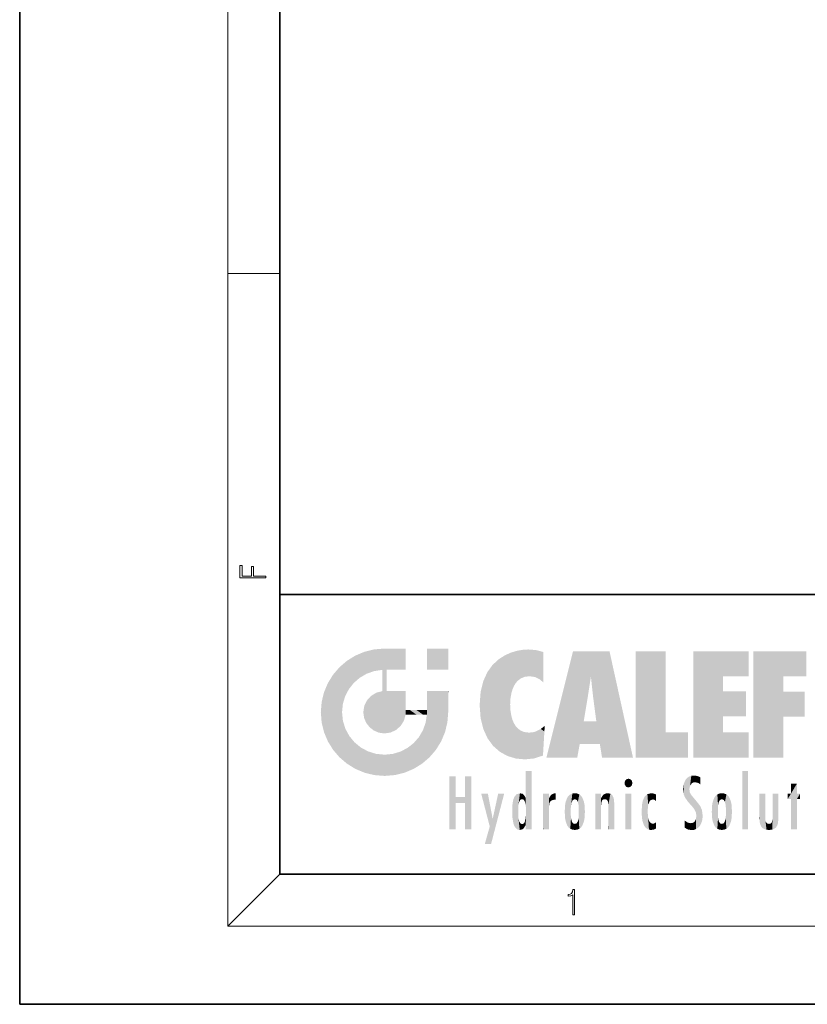
# Model space of a CAD drawing. Extents: x 0 to 210, y 0 to 297.
# Drawn here: x 0 to 61, y 0 to 76 of the extents above; entities that cross this region are included whole.
import ezdxf

# ---------------------------------------------------------------- set-up
doc = ezdxf.new("R2010")
doc.units = 0

msp = doc.modelspace()

# ---------------------------------------------------------------- linework, layer by layer
at = {"color": 7, "lineweight": 35}
for p, q in [((0, 297), (0, 0)), ((20, 287), (20, 10)), ((20, 31.5), (20, 10)), ((20, 31.5), (200, 31.5)), ((20, 10), (200, 10)), ((20, 10), (200, 10)), ((0, 0), (210, 0))]:
    msp.add_line(p, q, dxfattribs=at)
at = {"color": 7, "lineweight": 13}
for p, q in [((16, 291), (16, 6)), ((16, 56.166668), (20, 56.166668)), ((20, 10), (16, 6)), ((204, 6), (16, 6))]:
    msp.add_line(p, q, dxfattribs=at)
for points in [[(18.923407, 32.784916), (18.923407, 32.922607), (17.974867, 32.922607), (17.974867, 33.65905), (17.810751, 33.65905), (17.810751, 32.922607), (17.087524, 32.922607), (17.087524, 33.734154), (16.923407, 33.734154), (16.923407, 32.784916)], [(42.503281, 6.874945), (42.640968, 6.874945), (42.640968, 8.819312), (42.51997, 8.819312), (42.488674, 8.644069), (42.41983, 8.524458), (42.305088, 8.454917), (42.150707, 8.435446), (42.142361, 8.435446), (42.142361, 8.315835), (42.163223, 8.315835), (42.367672, 8.34087), (42.503281, 8.424318)]]:
    msp.add_lwpolyline(points, close=True, dxfattribs=at)
at = {"color": 114, "lineweight": 5}
for points in [[(27.243805, 27.282043), (26.490591, 27.096561), (27.235023, 25.611378), (26.653414, 25.40386)], [(27.243805, 27.282043), (27.235023, 25.611378), (28.037813, 27.346109), (27.861588, 25.706188)], [(28.214041, 24.082113), (28.037813, 27.346109), (28.037813, 20.820063), (27.861588, 25.706188)], [(28.15867, 27.346109), (28.077206, 27.346109), (28.214041, 24.082113), (28.037813, 27.346109)], [(28.345488, 27.346109), (28.15867, 27.346109), (28.227032, 25.714863), (28.214041, 25.714878)], [(28.214041, 25.714878), (28.15867, 27.346109), (28.214041, 24.096693), (28.214041, 24.082113)], [(28.345488, 27.346109), (28.227032, 25.714863), (28.853325, 27.346109), (28.941437, 25.713987)], [(29.654272, 27.346109), (28.853325, 27.346109), (29.3944, 25.713432), (28.941437, 25.713987)], [(29.654272, 27.346109), (29.3944, 25.713432), (29.633696, 25.713139), (29.561031, 25.713228)], [(29.654272, 27.346109), (29.633696, 25.713139), (29.668835, 25.713097)], [(29.668835, 27.346109), (29.654272, 27.346109), (29.668835, 25.727676), (29.668835, 25.713097)], [(29.668835, 27.346109), (29.668835, 25.727676), (29.668835, 27.038059), (29.668835, 26.529602)], [(29.668835, 27.346109), (29.668835, 27.038059), (29.668835, 27.306671), (29.668835, 27.225105)], [(32.932831, 27.346109), (32.932831, 25.71509), (31.301811, 27.346109), (31.301811, 25.71509)], [(32.932831, 27.346109), (31.301811, 27.346109), (32.932831, 27.346109)], [(38.225143, 27.173529), (38.111923, 24.675468), (38.686157, 27.252592), (38.262947, 24.855347)], [(38.262947, 24.855347), (38.509953, 25.047398), (38.686157, 27.252592), (38.813698, 25.172501)], [(38.686157, 27.252592), (38.813698, 25.172501), (39.077774, 27.275316), (39.179195, 25.217192)], [(39.077774, 27.275316), (39.179195, 25.217192), (39.676224, 27.230614), (39.59428, 25.161049)], [(25.146858, 26.401667), (25.297251, 24.22278), (25.78825, 26.799744)], [(25.297251, 24.22278), (25.672634, 24.697792), (25.78825, 26.799744), (26.128653, 25.095409)], [(25.78825, 26.799744), (26.128653, 25.095409), (26.490591, 27.096561), (26.653414, 25.40386)], [(36.34029, 26.084427), (36.383907, 19.863441), (36.795135, 26.508978), (36.901737, 19.408924)], [(36.795135, 26.508978), (36.901737, 19.408924), (37.283436, 26.823689), (37.492313, 19.084898)], [(37.283436, 26.823689), (37.492313, 19.084898), (37.761177, 27.036129)], [(37.492313, 19.084898), (37.692162, 23.050819), (37.761177, 27.036129), (37.714252, 23.477276)], [(37.761177, 27.036129), (37.714252, 23.477276), (37.788872, 23.920311)], [(38.225143, 27.173529), (37.761177, 27.036129), (37.872551, 24.20422), (37.788872, 23.920311)], [(38.225143, 27.173529), (37.872551, 24.20422), (38.111923, 24.675468), (37.987885, 24.471178)], [(39.676224, 27.230614), (39.59428, 25.161049), (39.967045, 24.97489)], [(40.249393, 27.080276), (39.676224, 27.230614), (40.249393, 24.740677), (39.967045, 24.97489)], [(40.249393, 27.080276), (40.249393, 24.740677), (40.249393, 25.910477), (40.249393, 24.761557)], [(40.249393, 27.080276), (40.249393, 25.910477), (40.249393, 26.906931), (40.249393, 26.638954)], [(40.249393, 27.080276), (40.249393, 26.906931), (40.249393, 27.023785)], [(42.850704, 18.967134), (42.523975, 27.134508), (40.484962, 18.967134)], [(45.329048, 27.134508), (42.523975, 27.134508), (44.067394, 23.646654), (43.898399, 25.184814)], [(43.898399, 25.184814), (42.523975, 27.134508), (43.042213, 20.017813), (42.850704, 18.967134)], [(45.329048, 27.134508), (44.067394, 23.646654), (44.089748, 23.475666), (44.074726, 23.590559)], [(45.329048, 27.134508), (44.089748, 23.475666), (44.21188, 22.541525), (44.123653, 23.216351)], [(45.329048, 27.134508), (44.21188, 22.541525), (44.315235, 21.751013), (44.31348, 21.764442)], [(45.329048, 27.134508), (44.315235, 21.751013), (44.75444, 18.967134), (44.585445, 20.017813)], [(45.329048, 27.134508), (44.75444, 18.967134), (47.131531, 18.967134)], [(47.345814, 27.134508), (49.643982, 27.134508), (47.345814, 18.967134), (49.643982, 20.895159)], [(54.061863, 25.206451), (51.76366, 18.967134), (56.033119, 27.134508), (51.76366, 27.134508)], [(54.061863, 25.206451), (56.033119, 27.134508), (56.033119, 25.206451)], [(58.68914, 25.206451), (56.3909, 18.967134), (60.446365, 27.134508), (56.3909, 27.134508)], [(58.68914, 25.206451), (60.446365, 27.134508), (60.446365, 25.206451)], [(24.57649, 18.989834), (24.576492, 25.912409), (24.087231, 25.342047)], [(25.146856, 18.500574), (24.773836, 22.451082), (24.57649, 18.989834), (24.576492, 25.912409)], [(25.146858, 26.401667), (24.576492, 25.912409), (24.835958, 23.087656), (24.773836, 22.451082)], [(25.146858, 26.401667), (24.835958, 23.087656), (25.297251, 24.22278), (25.014393, 23.682144)], [(35.943577, 25.535473), (35.954269, 20.448957), (36.34029, 26.084427), (36.383907, 19.863441)], [(23.689154, 24.700661), (24.087231, 19.560194), (24.087231, 25.342047), (24.57649, 18.989834)], [(28.037813, 20.820063), (27.861588, 25.706188), (27.861588, 25.691595)], [(28.037813, 20.820063), (27.861588, 25.691595), (27.861588, 24.380198), (27.861588, 24.889048)], [(28.214041, 25.714878), (28.214041, 24.096693), (28.214041, 25.406876), (28.214041, 24.898495)], [(28.214041, 25.714878), (28.214041, 25.406876), (28.214041, 25.675446), (28.214041, 25.593891)], [(35.629662, 24.847553), (35.954269, 20.448957), (35.943577, 25.535473)], [(43.898399, 25.184814), (43.042213, 20.017813), (43.352341, 21.787449), (43.346275, 21.751013)], [(43.898399, 25.184814), (43.352341, 21.787449), (43.394478, 22.040693), (43.365002, 21.863541)], [(43.898399, 25.184814), (43.394478, 22.040693), (43.658245, 23.625854), (43.477818, 22.541525)], [(43.898399, 25.184814), (43.658245, 23.625854), (43.780052, 24.415667), (43.661709, 23.646654)], [(54.061863, 20.895159), (51.76366, 18.967134), (54.061863, 24.068939), (54.061863, 25.206451)], [(56.3909, 18.967134), (58.68914, 25.206451), (58.68914, 18.967134), (58.68914, 24.025667)], [(23.206854, 23.245119), (23.392336, 20.903917), (23.392334, 23.998325), (23.689154, 24.700661)], [(23.392336, 20.903917), (23.689154, 20.201582), (23.689154, 24.700661), (24.087231, 19.560194)], [(28.037813, 20.820063), (27.861588, 24.380198), (27.861588, 24.111378), (27.861588, 24.193008)], [(35.423222, 24.006113), (35.628262, 21.165981), (35.629662, 24.847553), (35.954269, 20.448957)], [(26.685284, 23.355495), (26.887747, 21.301023), (26.999105, 23.702463), (27.218445, 21.044668)], [(26.999105, 23.702463), (27.218445, 21.044668), (27.398827, 23.948868), (27.607224, 20.878925)], [(27.398827, 23.948868), (27.607224, 20.878925), (27.861588, 24.071909)], [(28.037813, 20.820063), (27.861588, 24.111378), (27.607224, 20.878925), (27.861588, 24.071909)], [(28.517508, 20.893499), (28.249178, 24.082113), (28.037813, 20.820063), (28.214041, 24.082113)], [(28.517508, 20.893499), (28.488476, 24.082113), (28.249178, 24.082113), (28.321844, 24.082113)], [(28.517508, 20.893499), (28.942234, 21.098566), (28.488476, 24.082113), (28.941437, 24.082113)], [(29.655842, 24.082113), (28.941437, 24.082113), (29.289198, 21.412397), (28.942234, 21.098566)], [(29.655842, 24.082113), (29.289198, 21.412397), (29.65863, 22.274885), (29.535595, 21.812126)], [(29.668835, 24.082113), (29.655842, 24.082113), (29.668835, 22.627289), (29.65863, 22.274885)], [(29.668835, 24.082113), (29.668835, 22.627289), (29.668835, 23.354702), (29.668835, 22.640282)], [(29.668835, 24.082113), (29.668835, 23.354702), (29.668835, 23.974308), (29.668835, 23.807673)], [(29.668835, 24.082113), (29.668835, 23.974308), (29.668835, 24.046974)], [(31.499146, 18.989834), (31.341202, 24.082113), (31.301811, 24.06912), (31.301811, 24.082113)], [(31.499146, 18.989834), (31.301811, 24.06912), (31.301811, 22.90173), (31.301811, 23.354702)], [(31.499146, 18.989834), (31.422668, 24.082113), (31.341202, 24.082113)], [(31.988407, 19.560194), (31.609484, 24.082113), (31.499146, 18.989834), (31.422668, 24.082113)], [(32.386486, 20.201582), (32.117321, 24.082113), (31.988407, 19.560194), (31.609484, 24.082113)], [(32.918266, 24.082113), (32.117321, 24.082113), (32.683304, 20.903917), (32.386486, 20.201582)], [(32.918266, 24.082113), (32.683304, 20.903917), (32.93285, 22.45112), (32.868786, 21.657124)], [(32.932831, 23.961258), (32.932831, 24.042723), (32.918266, 24.082113), (32.932831, 24.082113)], [(32.932831, 23.961258), (32.918266, 24.082113), (32.932835, 23.774445), (32.93285, 22.45112)], [(32.932842, 23.266617), (32.932835, 23.774445), (32.93285, 22.465685), (32.93285, 22.45112)], [(35.348923, 22.996586), (35.421333, 22.015022), (35.423222, 24.006113), (35.628262, 21.165981)], [(54.061863, 20.895159), (54.061863, 24.068939), (54.061863, 22.140915)], [(54.061863, 22.140915), (54.061863, 24.068939), (55.830498, 22.140915), (55.830498, 24.068939)], [(58.68914, 18.967134), (58.68914, 24.025667), (58.68914, 22.09761), (60.333778, 24.025667)], [(58.68914, 22.09761), (60.333778, 24.025667), (60.333778, 22.09761)], [(23.142788, 22.45112), (23.206854, 21.657124), (23.206854, 23.245119), (23.392336, 20.903917)], [(26.406794, 22.451082), (26.465654, 22.020498), (26.480227, 22.930769), (26.631395, 21.631723)], [(26.480227, 22.930769), (26.631395, 21.631723), (26.685284, 23.355495), (26.887747, 21.301023)], [(31.499146, 18.989834), (31.301811, 22.90173), (31.301811, 22.662428), (31.301811, 22.735096)], [(38.140194, 18.890856), (37.714096, 22.606712), (37.492313, 19.084898), (37.692162, 23.050819)], [(25.030333, 21.180571), (24.840147, 21.793262), (25.146856, 18.500574), (24.773836, 22.451082)], [(29.668835, 22.627289), (29.65863, 22.274885), (29.708273, 22.627289), (29.673223, 22.274885)], [(30.475769, 22.274885), (29.708273, 22.627289), (29.673223, 22.274885)], [(30.475769, 22.274885), (29.976877, 22.627289), (29.708273, 22.627289), (29.789837, 22.627289)], [(30.475769, 22.274885), (30.984621, 22.274885), (29.976877, 22.627289), (30.485323, 22.627289)], [(31.28723, 22.627289), (30.485323, 22.627289), (31.17181, 22.274885), (30.984621, 22.274885)], [(31.499146, 18.989834), (31.29291, 22.274885), (30.990593, 21.066689), (31.198103, 21.648308)], [(31.28723, 22.627289), (31.17181, 22.274885), (31.29291, 22.274885), (31.253439, 22.274885)], [(31.28723, 22.627289), (31.29291, 22.274885), (31.301811, 22.627289)], [(31.499146, 18.989834), (31.301811, 22.662428), (31.29291, 22.274885), (31.301811, 22.627289)], [(37.86964, 21.874062), (37.787628, 22.157452), (38.140194, 18.890856), (37.714096, 22.606712)], [(37.86964, 21.874062), (38.140194, 18.890856), (37.982235, 21.610163)], [(38.140194, 18.890856), (38.102951, 21.409719), (37.982235, 21.610163)], [(38.829929, 18.826288), (38.249557, 21.234249), (38.140194, 18.890856), (38.102951, 21.409719)], [(38.781952, 20.927324), (38.488686, 21.047979), (38.829929, 18.826288), (38.249557, 21.234249)], [(40.046303, 21.165112), (40.325146, 20.97328), (40.350632, 21.404415), (40.340622, 21.235071)], [(40.350632, 21.404415), (40.340622, 21.235071), (40.34737, 21.349228)], [(44.585445, 20.017813), (43.39999, 21.751013), (43.042213, 20.017813), (43.346275, 21.751013)], [(44.585445, 20.017813), (44.223118, 21.751013), (43.39999, 21.751013), (44.084244, 21.751013)], [(44.585445, 20.017813), (44.315235, 21.751013), (44.223118, 21.751013), (44.284946, 21.751013)], [(25.331266, 20.626133), (25.030333, 21.180571), (25.788248, 18.102497), (25.146856, 18.500574)], [(25.331266, 20.626133), (25.788248, 18.102497), (25.729824, 20.143074)], [(30.682146, 20.54192), (30.284533, 20.085894), (30.92878, 18.500574), (30.287388, 18.102497)], [(30.682146, 20.54192), (30.92878, 18.500574), (30.990593, 21.066689)], [(31.499146, 18.989834), (30.990593, 21.066689), (30.92878, 18.500574)], [(39.133995, 20.884413), (38.781952, 20.927324), (39.539616, 18.89942), (38.829929, 18.826288)], [(39.133995, 20.884413), (39.539616, 18.89942), (39.406925, 20.904562)], [(39.406925, 20.904562), (39.539616, 18.89942), (39.648804, 20.963295), (40.215523, 19.118832)], [(39.648804, 20.963295), (40.215523, 19.118832), (40.046303, 21.165112), (40.325146, 20.97328)], [(40.283077, 20.261623), (40.325146, 20.97328), (40.216732, 19.139231), (40.215523, 19.118832)], [(47.345814, 18.967134), (49.643982, 20.895159), (51.367542, 18.967134), (51.367542, 20.895159)], [(54.061863, 20.895159), (56.033119, 20.895159), (51.76366, 18.967134), (56.033119, 18.967134)], [(25.729824, 20.143074), (25.788248, 18.102497), (26.212883, 19.744514), (26.490591, 17.805679)], [(26.212883, 19.744514), (26.490591, 17.805679), (26.767317, 19.443583), (27.243807, 17.620199)], [(29.268887, 19.427645), (29.585043, 17.805679), (29.809523, 19.710505), (30.287388, 18.102497)], [(29.809523, 19.710505), (30.287388, 18.102497), (30.284533, 20.085894)], [(26.767317, 19.443583), (27.243807, 17.620199), (27.380003, 19.253397), (28.037817, 17.556133)], [(27.380003, 19.253397), (28.037817, 17.556133), (28.037813, 19.187086)], [(28.037813, 19.187086), (28.037817, 17.556133), (28.674395, 19.249208), (28.831827, 17.620199)], [(28.674395, 19.249208), (28.831827, 17.620199), (29.268887, 19.427645), (29.585043, 17.805679)], [(33.49506, 15.937251), (33.49506, 13.445845), (33.49506, 17.529495), (33.007656, 13.445845)], [(33.49506, 17.529495), (33.007656, 13.445845), (33.007656, 17.529495)], [(34.718559, 17.529495), (34.231079, 15.466035), (34.231079, 15.937251), (33.49506, 15.466035)], [(34.718559, 13.445845), (34.231079, 13.445845), (34.718559, 17.529495), (34.231079, 15.466035)], [(34.718559, 17.529495), (34.231079, 15.937251), (34.231079, 17.529495)], [(38.903397, 15.112939), (38.888428, 15.302769), (38.891121, 17.625853), (38.88855, 17.080669)], [(38.903397, 15.112939), (38.891121, 17.625853), (38.892422, 17.90152), (38.892033, 17.818693)], [(38.903397, 15.112939), (38.892422, 17.90152), (38.940308, 17.941181), (38.892609, 17.941181)], [(38.903397, 15.112939), (38.940308, 17.941181), (38.907272, 14.816108)], [(38.950481, 13.445845), (38.907272, 14.816108), (39.189522, 17.941181), (38.940308, 17.941181)], [(38.950481, 13.445845), (39.189522, 17.941181), (39.053928, 13.445845)], [(39.303139, 13.445845), (39.053928, 13.445845), (39.292969, 17.941181), (39.189522, 17.941181)], [(39.303139, 13.445845), (39.292969, 17.941181), (39.350838, 17.941181)], [(39.350838, 13.445845), (39.303139, 13.445845), (39.350838, 17.906908), (39.350838, 17.941181)], [(39.350838, 13.445845), (39.350838, 17.906908), (39.350838, 14.412038), (39.350838, 15.952339)], [(51.383324, 15.538221), (51.305305, 17.409313), (51.125671, 15.906108), (51.183865, 17.276356)], [(51.383324, 15.538221), (51.465965, 16.549204), (51.305305, 17.409313), (51.45496, 17.50802)], [(51.616768, 17.564173), (51.45496, 17.50802), (51.518856, 16.810593), (51.465965, 16.549204)], [(51.616768, 17.564173), (51.518856, 16.810593), (51.802334, 17.583727), (51.668148, 17.000961)], [(51.668148, 17.000961), (51.774544, 17.055223), (51.802334, 17.583727), (51.899761, 17.074581)], [(51.802334, 17.583727), (51.899761, 17.074581), (52.071606, 17.554585), (52.143757, 17.015884)], [(52.071606, 17.554585), (52.143757, 17.015884), (52.319027, 17.448257)], [(52.318787, 17.42164), (52.319027, 17.448257), (52.31464, 16.95821), (52.143757, 17.015884)], [(52.318787, 17.42164), (52.31464, 16.95821), (52.318409, 17.379187), (52.317303, 17.255701)], [(55.982269, 17.941181), (55.982269, 13.445845), (55.524078, 17.941181), (55.524078, 13.445845)], [(55.982269, 17.941181), (55.524078, 17.941181), (55.982269, 17.941181)], [(38.888428, 15.302769), (38.882984, 15.900322), (38.88855, 17.080669)], [(46.52063, 16.836887), (46.630585, 17.299248), (46.47892, 17.009604), (46.52063, 17.178501)], [(46.52063, 16.836887), (46.935844, 17.299248), (46.630585, 17.299248), (46.786037, 17.345379)], [(46.52063, 16.836887), (47.088223, 17.009604), (46.935844, 17.299248), (47.045609, 17.178501)], [(46.52063, 16.836887), (46.935844, 16.714718), (47.088223, 17.009604), (47.045609, 16.836887)], [(46.52063, 16.836887), (46.630585, 16.714718), (46.935844, 16.714718), (46.786037, 16.668377)], [(51.035496, 16.129967), (51.029781, 16.943932), (50.978523, 16.538387)], [(51.035496, 16.129967), (51.125671, 15.906108), (51.029781, 16.943932), (51.183865, 17.276356)], [(52.31464, 16.95821), (52.143757, 17.015884), (52.314133, 16.901283)], [(59.727604, 16.955366), (59.269413, 15.780146), (59.269413, 16.180971), (59.020763, 15.780146)], [(59.727604, 13.445845), (59.269413, 13.445845), (59.727604, 16.955366), (59.269413, 15.780146)], [(59.727604, 16.955366), (59.269413, 16.180971), (59.269413, 16.955366)], [(59.727604, 16.180971), (59.727604, 13.445845), (59.727604, 16.955366)], [(34.231079, 15.937251), (33.49506, 15.466035), (33.49506, 15.937251), (33.49506, 13.445845)], [(36.125637, 13.667894), (35.472443, 16.180971), (36.344982, 14.274477), (35.984219, 16.180971)], [(36.227962, 12.324745), (36.344982, 14.274477), (37.232132, 16.180971), (36.354694, 14.274477)], [(37.232132, 16.180971), (36.354694, 14.274477), (36.769066, 16.180971)], [(37.953003, 13.859357), (37.957512, 15.800388), (38.025723, 13.678757), (38.032223, 15.968724)], [(38.025723, 13.678757), (38.032223, 15.968724), (38.188572, 13.478816), (38.198734, 16.153973)], [(38.188572, 13.478816), (38.198734, 16.153973), (38.298336, 13.422511)], [(38.444187, 16.224279), (38.331154, 15.305006), (38.198734, 16.153973), (38.318092, 15.115333)], [(38.198734, 16.153973), (38.318092, 15.115333), (38.298336, 13.422511), (38.317451, 14.816114)], [(38.466545, 15.701984), (38.389668, 15.57155), (38.444187, 16.224279), (38.331154, 15.305006)], [(38.641335, 16.180151), (38.466545, 15.701984), (38.444187, 16.224279)], [(38.641335, 16.180151), (38.619621, 15.769328), (38.466545, 15.701984), (38.519413, 15.74395)], [(38.619621, 15.769328), (38.641335, 16.180151), (38.710373, 15.74377), (38.738853, 16.106903)], [(38.710373, 15.74377), (38.738853, 16.106903), (38.758839, 15.701528), (38.882877, 15.877683)], [(38.888428, 15.302769), (38.830692, 15.570341), (38.882984, 15.900322), (38.882877, 15.877683)], [(40.23468, 13.445845), (40.27, 16.180971), (40.212139, 16.152027), (40.212139, 16.180971)], [(40.23468, 13.445845), (40.212139, 16.152027), (40.212139, 13.881045), (40.212139, 14.627445)], [(40.555119, 13.445845), (40.373432, 16.180971), (40.23468, 13.445845), (40.27, 16.180971)], [(40.555119, 13.445845), (40.627003, 13.445845), (40.373432, 16.180971), (40.622601, 16.180971)], [(40.670292, 16.180971), (40.622601, 16.180971), (40.670292, 15.845119), (40.627003, 13.445845)], [(40.670292, 16.180971), (40.670292, 15.845119), (40.670292, 16.013044), (40.670292, 15.870038)], [(40.670292, 16.180971), (40.670292, 16.013044), (40.670292, 16.117584)], [(40.680042, 15.845119), (40.71563, 15.466833), (40.781006, 16.018089)], [(40.71563, 15.466833), (40.77145, 15.577068), (40.781006, 16.018089), (40.855705, 15.658415)], [(40.781006, 16.018089), (40.855705, 15.658415), (40.910885, 16.141848), (40.971924, 15.708767)], [(40.910885, 16.141848), (40.971924, 15.708767), (41.043369, 16.203171), (41.123627, 15.726019)], [(41.201557, 16.224279), (41.043369, 16.203171), (41.162594, 15.723297), (41.123627, 15.726019)], [(41.201557, 16.224279), (41.162594, 15.723297), (41.201557, 15.74509), (41.201557, 15.720576)], [(41.201557, 16.224279), (41.201557, 15.74509), (41.201557, 16.171852), (41.201557, 16.093657)], [(41.914253, 14.308907), (41.959496, 15.566788), (41.95953, 14.05873), (42.090023, 15.901981)], [(41.95953, 14.05873), (42.090023, 15.901981), (42.090122, 13.725177), (42.189022, 16.033798)], [(42.090122, 13.725177), (42.189022, 16.033798), (42.189117, 13.593486), (42.315311, 16.135538)], [(42.189117, 13.593486), (42.315311, 16.135538), (42.315395, 13.49161)], [(42.472134, 16.201073), (42.368122, 15.291933), (42.315311, 16.135538), (42.355457, 15.102102)], [(42.315311, 16.135538), (42.355457, 15.102102), (42.315395, 13.49161)], [(42.505562, 15.690707), (42.427101, 15.559515), (42.472134, 16.201073), (42.368122, 15.291933)], [(42.66272, 16.224279), (42.505562, 15.690707), (42.472134, 16.201073)], [(42.66272, 16.224279), (42.662704, 15.758511), (42.505562, 15.690707), (42.559742, 15.732952)], [(42.66272, 16.224279), (42.853271, 16.201082), (42.662704, 15.758511), (42.765671, 15.732952)], [(42.853271, 16.201082), (42.819847, 15.690707), (42.765671, 15.732952)], [(43.010071, 16.135569), (42.8983, 15.559515), (42.853271, 16.201082), (42.819847, 15.690707)], [(42.969936, 15.102102), (42.957275, 15.291933), (43.010071, 16.135569), (42.8983, 15.559515)], [(43.010071, 16.135569), (42.969936, 14.521411), (42.969936, 15.102102), (42.969803, 14.805297)], [(43.136353, 16.033863), (43.010151, 13.491678), (43.010071, 16.135569), (42.969936, 14.521411)], [(43.235352, 15.902088), (43.136448, 13.593627), (43.136353, 16.033863), (43.010151, 13.491678)], [(43.365921, 15.566876), (43.235451, 13.725408), (43.235352, 15.902088), (43.136448, 13.593627)], [(44.285313, 16.180971), (44.227444, 16.180971), (44.566811, 13.445845), (44.249748, 13.445845)], [(44.249748, 13.445845), (44.227444, 16.180971), (44.227444, 14.99937), (44.227444, 16.160727)], [(44.285313, 16.180971), (44.566811, 13.445845), (44.388748, 16.180971)], [(44.637939, 16.180971), (44.388748, 16.180971), (44.637939, 13.445845), (44.566811, 13.445845)], [(44.685635, 16.180971), (44.637939, 16.180971), (44.685635, 13.461077), (44.685635, 13.445845)], [(44.637939, 16.180971), (44.637939, 13.445845), (44.685635, 13.445845)], [(44.685635, 16.180971), (44.685635, 13.461077), (44.685635, 14.830069), (44.685635, 14.298869)], [(44.685635, 16.180971), (44.685635, 14.830069), (44.685635, 15.110693), (44.685635, 15.025479)], [(44.685635, 16.180971), (44.685635, 15.110693), (44.685635, 15.866831), (44.685635, 15.151895)], [(44.685635, 16.180971), (44.685635, 15.866831), (44.685635, 16.023901), (44.685635, 15.890141)], [(44.685635, 16.180971), (44.685635, 16.023901), (44.685635, 16.121679)], [(44.695351, 15.866831), (44.702, 15.505215), (44.781944, 16.016357)], [(44.702, 15.505215), (44.757126, 15.661009), (44.781944, 16.016357), (44.837967, 15.739766)], [(44.781944, 16.016357), (44.837967, 15.739766), (44.890938, 16.128822), (44.963501, 15.769328)], [(44.890938, 16.128822), (44.963501, 15.769328), (45.026443, 16.199654), (45.068321, 15.750397)], [(45.026443, 16.199654), (45.068321, 15.750397), (45.192577, 16.224279)], [(45.068321, 15.750397), (45.142559, 15.69912), (45.192577, 16.224279), (45.202854, 15.594736)], [(45.192577, 16.224279), (45.202854, 15.594736), (45.399006, 16.186644), (45.236473, 15.336044)], [(45.258774, 13.445845), (45.575813, 13.445845), (45.236473, 15.336044), (45.399006, 16.186644)], [(45.575813, 13.445845), (45.539364, 16.083862), (45.399006, 16.186644)], [(45.646938, 13.445845), (45.645733, 15.871747), (45.575813, 13.445845), (45.539364, 16.083862)], [(47.01022, 16.180971), (47.01022, 13.445845), (46.552029, 16.180971), (46.552029, 13.445845)], [(47.01022, 16.180971), (46.552029, 16.180971), (47.01022, 16.180971)], [(48.08292, 13.598426), (48.040989, 15.977351), (47.976856, 13.75724), (47.9478, 15.811209)], [(48.223244, 13.480231), (48.241783, 16.157082), (48.08292, 13.598426), (48.040989, 15.977351)], [(48.278358, 14.513562), (48.266281, 14.837784), (48.223244, 13.480231), (48.241783, 16.157082)], [(48.241783, 16.157082), (48.305008, 15.335792), (48.529503, 16.224279), (48.39048, 15.574364)], [(48.266281, 14.837784), (48.278614, 15.157824), (48.241783, 16.157082), (48.305008, 15.335792)], [(48.39048, 15.574364), (48.50378, 15.698711), (48.529503, 16.224279), (48.670826, 15.747692)], [(48.529503, 16.224279), (48.670826, 15.747692), (48.717785, 16.202604), (48.798206, 15.7111)], [(48.895084, 16.132219), (48.717785, 16.202604), (48.885296, 15.617664), (48.798206, 15.7111)], [(48.895084, 16.132219), (48.885296, 15.617664), (48.895084, 15.671221), (48.895084, 15.617664)], [(48.895084, 16.132219), (48.895084, 15.671221), (48.895084, 16.06724), (48.895084, 15.951075)], [(51.624012, 15.276784), (51.497654, 16.312929), (51.383324, 15.538221), (51.465965, 16.549204)], [(51.624012, 15.276784), (51.620495, 16.083231), (51.497654, 16.312929), (51.60247, 16.105103)], [(51.64925, 16.048342), (51.620495, 16.083231), (51.838448, 15.014742), (51.624012, 15.276784)], [(51.64925, 16.048342), (51.838448, 15.014742), (51.732891, 15.946861)], [(51.732891, 15.946861), (51.838448, 15.014742), (51.934387, 15.702379), (51.960522, 14.775161)], [(53.391739, 15.902319), (53.39164, 13.725177), (53.261093, 15.56707), (53.261059, 14.05873)], [(53.49073, 16.034004), (53.490635, 13.593486), (53.391739, 15.902319), (53.39164, 13.725177)], [(53.616985, 16.135637), (53.616905, 13.49161), (53.49073, 16.034004), (53.490635, 13.593486)], [(53.616985, 16.135637), (53.656986, 14.521411), (53.616905, 13.49161), (53.669643, 14.334299)], [(53.773739, 16.201099), (53.669643, 15.291933), (53.616985, 16.135637)], [(53.669643, 15.291933), (53.656986, 15.102102), (53.616985, 16.135637), (53.656986, 14.521411)], [(53.773739, 16.201099), (53.807068, 15.690707), (53.669643, 15.291933), (53.728615, 15.559515)], [(53.964222, 16.224279), (53.807068, 15.690707), (53.773739, 16.201099)], [(53.964222, 16.224279), (53.964211, 15.758511), (53.807068, 15.690707), (53.861244, 15.732952)], [(53.964222, 16.224279), (54.154808, 16.201073), (53.964211, 15.758511), (54.067173, 15.732952)], [(54.154808, 16.201073), (54.121353, 15.690707), (54.067173, 15.732952)], [(54.311626, 16.135538), (54.19981, 15.559515), (54.154808, 16.201073), (54.121353, 15.690707)], [(54.271465, 15.102102), (54.258797, 15.291933), (54.311626, 16.135538), (54.19981, 15.559515)], [(54.271465, 14.521411), (54.311626, 16.135538), (54.258797, 14.334299), (54.311546, 13.49161)], [(54.271465, 14.521411), (54.271332, 14.805297), (54.311626, 16.135538), (54.271465, 15.102102)], [(54.311546, 13.49161), (54.311626, 16.135538), (54.43782, 13.593486), (54.437916, 16.033798)], [(54.43782, 13.593486), (54.437916, 16.033798), (54.536819, 13.725177), (54.536919, 15.901981)], [(54.536819, 13.725177), (54.536919, 15.901981), (54.667408, 14.05873), (54.667442, 15.566788)], [(56.865845, 14.034844), (56.901367, 16.180971), (56.843502, 16.168652), (56.843502, 16.180971)], [(56.865845, 14.034844), (56.843502, 16.168652), (56.843502, 14.837082), (56.843502, 15.455974)], [(56.865845, 14.034844), (56.901131, 13.862751), (56.901367, 16.180971), (56.998001, 13.650277)], [(56.901367, 16.180971), (56.998001, 13.650277), (57.004807, 16.180971), (57.095737, 13.544848)], [(57.004807, 16.180971), (57.095737, 13.544848), (57.253998, 16.180971), (57.226295, 13.467102)], [(57.253998, 16.180971), (57.226295, 13.467102), (57.303623, 14.235115), (57.394173, 13.419009)], [(57.301693, 16.180971), (57.253998, 16.180971), (57.301693, 14.481573), (57.301693, 14.469444)], [(57.253998, 16.180971), (57.303623, 14.235115), (57.301693, 14.469444)], [(57.301693, 16.180971), (57.301693, 14.481573), (57.301693, 15.792457), (57.301693, 15.18318)], [(57.301693, 16.180971), (57.301693, 15.792457), (57.301693, 16.13032), (57.301693, 16.026585)], [(58.037521, 13.518874), (57.976162, 16.180971), (57.857346, 16.180971), (57.905037, 16.180971)], [(58.037521, 13.518874), (57.857346, 16.180971), (57.857346, 15.167436), (57.857346, 16.161892)], [(58.293201, 16.180971), (57.976162, 16.180971), (58.140209, 13.616351), (58.037521, 13.518874)], [(58.293201, 16.180971), (58.140209, 13.616351), (58.274265, 13.910431), (58.216328, 13.74018)], [(58.293201, 16.180971), (58.274265, 13.910431), (58.315502, 14.33408)], [(58.315502, 16.180971), (58.293201, 16.180971), (58.315502, 14.347165), (58.315502, 14.33408)], [(58.315502, 16.180971), (58.315502, 14.347165), (58.315502, 15.761732), (58.315502, 15.104263)], [(58.315502, 16.180971), (58.315502, 15.761732), (58.315502, 16.126316), (58.315502, 16.014378)], [(59.269413, 16.180971), (59.020763, 15.780146), (59.020763, 16.180971)], [(59.727604, 16.180971), (59.971287, 16.180971), (59.727604, 13.445845), (59.727604, 15.780146)], [(59.727604, 15.780146), (59.971287, 16.180971), (59.971287, 15.780146)], [(37.866436, 14.347495), (37.849545, 14.848601), (37.953003, 13.859357), (37.867718, 15.339612)], [(37.867718, 15.339612), (37.906555, 15.609497), (37.953003, 13.859357), (37.957512, 15.800388)], [(38.758839, 15.701528), (38.882877, 15.877683), (38.830692, 15.570341)], [(40.627003, 13.445845), (40.675205, 13.445845), (40.670292, 15.845119), (40.675205, 15.168117)], [(40.670292, 15.845119), (40.675205, 15.168117), (40.680042, 15.845119), (40.71563, 15.466833)], [(40.675205, 15.168117), (40.675205, 13.445845), (40.675205, 14.164061), (40.675205, 13.458049)], [(40.675205, 15.168117), (40.675205, 14.164061), (40.675205, 15.012761), (40.675205, 14.777164)], [(40.675205, 15.168117), (40.675205, 15.012761), (40.675205, 15.117146)], [(41.887703, 14.805297), (41.914242, 15.313759), (41.914253, 14.308907), (41.959496, 15.566788)], [(43.411194, 15.313822), (43.365955, 14.058922), (43.365921, 15.566876), (43.235451, 13.725408)], [(43.437744, 14.805297), (43.411205, 14.30904), (43.411194, 15.313822), (43.365955, 14.058922)], [(44.695351, 15.866831), (44.685635, 15.866831), (44.702, 15.505215), (44.688343, 15.384907)], [(44.688343, 15.384907), (44.685635, 15.866831), (44.685635, 15.151895)], [(45.258774, 13.445845), (45.236473, 15.336044), (45.236473, 14.234088), (45.236473, 15.315304)], [(45.69463, 13.445845), (45.678856, 15.698791), (45.646938, 13.445845), (45.645733, 15.871747)], [(45.69463, 15.325189), (45.678856, 15.698791), (45.69463, 13.45916), (45.69463, 13.445845)], [(45.69463, 15.325189), (45.69463, 13.45916), (45.69463, 14.898584), (45.69463, 14.229561)], [(45.69463, 15.325189), (45.69463, 14.898584), (45.69463, 15.269573), (45.69463, 15.155668)], [(47.798374, 14.789032), (47.822823, 14.325363), (47.828228, 15.340313), (47.86311, 14.085246)], [(47.828228, 15.340313), (47.86311, 14.085246), (47.881809, 15.619346), (47.976856, 13.75724)], [(47.976856, 13.75724), (47.9478, 15.811209), (47.881809, 15.619346)], [(51.934387, 15.702379), (51.960522, 14.775161), (51.972946, 15.655599), (52.007015, 14.491114)], [(51.972946, 15.655599), (52.007015, 14.491114), (52.22905, 15.340509)], [(52.265995, 13.709874), (52.22905, 15.340509), (52.136028, 13.572425), (52.007015, 14.491114)], [(52.435772, 14.049718), (52.326817, 15.184536), (52.265995, 13.709874), (52.22905, 15.340509)], [(52.494495, 14.458627), (52.432922, 14.931441), (52.435772, 14.049718), (52.326817, 15.184536)], [(53.215794, 15.313957), (53.215782, 14.308907), (53.189232, 14.805297)], [(53.261093, 15.56707), (53.261059, 14.05873), (53.215794, 15.313957), (53.215782, 14.308907)], [(54.667408, 14.05873), (54.667442, 15.566788), (54.712685, 14.308907), (54.7127, 15.313759)], [(54.712685, 14.308907), (54.7127, 15.313759), (54.739235, 14.805297)], [(58.037521, 13.518874), (57.857346, 15.167436), (57.857346, 14.545644), (57.857346, 14.708115)], [(38.298336, 13.422511), (38.317451, 14.816114), (38.318092, 14.513367)], [(38.331154, 14.322731), (38.429543, 13.40254), (38.318092, 14.513367), (38.298336, 13.422511)], [(38.903397, 14.51813), (38.892609, 13.771784), (38.888428, 14.327185), (38.892609, 13.797904)], [(38.950481, 13.445845), (38.892609, 13.445845), (38.907272, 14.816108), (38.903397, 14.51813)], [(38.903397, 14.51813), (38.892609, 13.445845), (38.892609, 13.621874), (38.892609, 13.471964)], [(38.903397, 14.51813), (38.892609, 13.621874), (38.892609, 13.771784), (38.892609, 13.731461)], [(39.350838, 13.445845), (39.350838, 14.412038), (39.350838, 13.571055), (39.350838, 13.828361)], [(42.355457, 15.102102), (42.355461, 14.521411), (42.315395, 13.49161), (42.368118, 14.334299)], [(42.355606, 14.805297), (42.355461, 14.521411), (42.355457, 15.102102)], [(43.010151, 13.491678), (42.957272, 14.334299), (42.969936, 14.521411)], [(44.249748, 13.445845), (44.227444, 14.99937), (44.227444, 13.684259), (44.227444, 14.047142)], [(48.36076, 13.422839), (48.304153, 14.324327), (48.223244, 13.480231), (48.278358, 14.513562)], [(52.136028, 13.572425), (52.007015, 14.491114), (51.979618, 13.470026), (51.962959, 14.208882)], [(53.657135, 14.805297), (53.656986, 14.521411), (53.656986, 15.102102)], [(56.865845, 14.034844), (56.843502, 14.837082), (56.843502, 14.493889), (56.843502, 14.59926)], [(56.865845, 14.034844), (56.843502, 14.493889), (56.843502, 14.442439)], [(58.037521, 13.518874), (57.857346, 14.442439), (57.851238, 13.432425), (57.856575, 14.213815)], [(58.037521, 13.518874), (57.857346, 14.545644), (57.857346, 14.442439), (57.857346, 14.469669)], [(36.227962, 12.324745), (35.745411, 12.324745), (36.344982, 14.274477), (36.125637, 13.667894)], [(38.331154, 14.322731), (38.389668, 14.055454), (38.429543, 13.40254), (38.466545, 13.924851)], [(38.429543, 13.40254), (38.466545, 13.924851), (38.641689, 13.452075), (38.519413, 13.882858)], [(38.519413, 13.882858), (38.619621, 13.857473), (38.641689, 13.452075), (38.710373, 13.883213)], [(38.641689, 13.452075), (38.710373, 13.883213), (38.742447, 13.534947), (38.758839, 13.925757)], [(38.742447, 13.534947), (38.758839, 13.925757), (38.892609, 13.797904), (38.830692, 14.057858)], [(38.892609, 13.797904), (38.830692, 14.057858), (38.888428, 14.327185)], [(40.23468, 13.445845), (40.212139, 13.881045), (40.212139, 13.500749), (40.212139, 13.615227)], [(42.315395, 13.49161), (42.368118, 14.334299), (42.472183, 13.425858), (42.427097, 14.067889)], [(42.472183, 13.425858), (42.427097, 14.067889), (42.505558, 13.936457)], [(42.662724, 13.40254), (42.472183, 13.425858), (42.559746, 13.894021), (42.505558, 13.936457)], [(42.662724, 13.40254), (42.559746, 13.894021), (42.765675, 13.894021), (42.662724, 13.86831)], [(42.662724, 13.40254), (42.765675, 13.894021), (42.853325, 13.425877)], [(42.765675, 13.894021), (42.819843, 13.936457), (42.853325, 13.425877), (42.898293, 14.067889)], [(42.853325, 13.425877), (42.898293, 14.067889), (43.010151, 13.491678), (42.957272, 14.334299)], [(44.249748, 13.445845), (44.227444, 13.684259), (44.227444, 13.474788), (44.227444, 13.523959)], [(45.258774, 13.445845), (45.236473, 14.234088), (45.236473, 13.558049), (45.236473, 13.734694)], [(48.36076, 13.422839), (48.524609, 13.40254), (48.304153, 14.324327), (48.387592, 14.066286)], [(48.524609, 13.40254), (48.498135, 13.93097), (48.387592, 14.066286)], [(48.717144, 13.428255), (48.661076, 13.879147), (48.524609, 13.40254), (48.498135, 13.93097)], [(48.895084, 13.510803), (48.751007, 13.892576), (48.717144, 13.428255), (48.661076, 13.879147)], [(48.895084, 13.982039), (48.751007, 13.892576), (48.895084, 13.533739), (48.895084, 13.510803)], [(48.895084, 13.982039), (48.895084, 13.533739), (48.895084, 13.932988), (48.895084, 13.859834)], [(51.349007, 13.438418), (51.294338, 13.996536), (51.095528, 14.107046), (51.095528, 14.133665)], [(51.349007, 13.438418), (51.095528, 14.107046), (51.095528, 13.643588), (51.095528, 13.728506)], [(51.349007, 13.438418), (51.095528, 13.643588), (51.095528, 13.586657)], [(51.400967, 13.950713), (51.294338, 13.996536), (51.631683, 13.391703), (51.349007, 13.438418)], [(51.400967, 13.950713), (51.631683, 13.391703), (51.578075, 13.922432)], [(51.578075, 13.922432), (51.631683, 13.391703), (51.714775, 13.943495), (51.815506, 13.411979)], [(51.714775, 13.943495), (51.815506, 13.411979), (51.823586, 14.00247), (51.979618, 13.470026)], [(51.823586, 14.00247), (51.979618, 13.470026), (51.905865, 14.09304)], [(51.979618, 13.470026), (51.962959, 14.208882), (51.905865, 14.09304)], [(53.616905, 13.49161), (53.669643, 14.334299), (53.773685, 13.425858), (53.728615, 14.067889)], [(53.773685, 13.425858), (53.728615, 14.067889), (53.807068, 13.936457)], [(53.964214, 13.40254), (53.773685, 13.425858), (53.861248, 13.894021), (53.807068, 13.936457)], [(53.964214, 13.40254), (53.861248, 13.894021), (54.067173, 13.894021), (53.964214, 13.86831)], [(53.964214, 13.40254), (54.067173, 13.894021), (54.154755, 13.425858)], [(54.067173, 13.894021), (54.121353, 13.936457), (54.154755, 13.425858), (54.19981, 14.067889)], [(54.154755, 13.425858), (54.19981, 14.067889), (54.311546, 13.49161), (54.258797, 14.334299)], [(57.303623, 14.235115), (57.394173, 13.419009), (57.316879, 14.118469)], [(57.394173, 13.419009), (57.372459, 13.969999), (57.316879, 14.118469)], [(57.603878, 13.40254), (57.455147, 13.895913), (57.394173, 13.419009), (57.372459, 13.969999)], [(57.711254, 13.893912), (57.584412, 13.86831), (57.603878, 13.40254), (57.455147, 13.895913)], [(57.851238, 13.432425), (57.791653, 13.962997), (57.603878, 13.40254), (57.711254, 13.893912)], [(57.851238, 13.432425), (57.856575, 14.213815), (57.791653, 13.962997), (57.844627, 14.102723)], [(39.350838, 13.445845), (39.350838, 13.571055), (39.350838, 13.492214)], [(40.23468, 13.445845), (40.212139, 13.500749), (40.212139, 13.445845)], [(44.249748, 13.445845), (44.227444, 13.474788), (44.227444, 13.445845)], [(45.258774, 13.445845), (45.236473, 13.558049), (45.236473, 13.445845), (45.236473, 13.482178)]]:
    msp.add_solid(points, dxfattribs=at)

doc.saveas('drawing.dxf')
